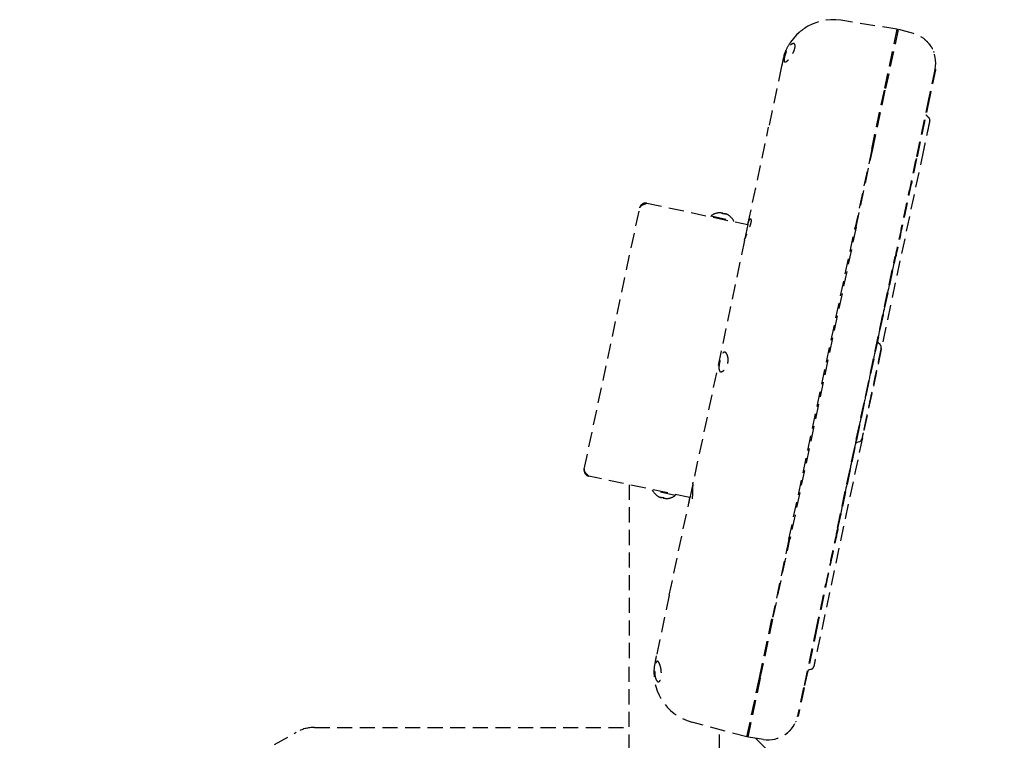
# Model space of a CAD drawing. Units: inches. Extents: x -2205 to 443, y 73 to 1553.
# Drawn here: x -1787 to -1771, y 937 to 949 of the extents above; entities that cross this region are included whole.
import ezdxf

# ---------------------------------------------------------------- set-up
doc = ezdxf.new("R2010")
doc.units = ezdxf.units.IN
doc.header["$MEASUREMENT"] = 0
doc.linetypes.add('HIDDEN', pattern=[0.375, 0.25, -0.125])
doc.layers.get('0').update_dxf_attribs({"lineweight": 25})
doc.layers.add('Dimension', color=5, linetype='Continuous')
doc.layers.add('Display Only', color=2, linetype='Continuous')
doc.styles.get("Standard").update_dxf_attribs({"font": 'arial.ttf'})
doc.dimstyles.new('Fractional$0', dxfattribs={"dimtxt": 0.06, "dimasz": 0.09, "dimexe": 0.06, "dimexo": 0.03, "dimgap": 0.03, "dimtad": 0, "dimtih": 1, "dimtoh": 1, "dimdec": 4, "dimzin": 0, "dimdsep": 46, "dimlunit": 5, "dimtxsty": 'Standard', "dimblk": 'CLOSEDBLANK', "dimcen": 0.1, "dimadec": 0, "dimazin": 0, "dimtfac": 1, "dimtdec": 4, "dimtofl": 0, "dimtmove": 0, "dimatfit": 3, "dimfxl": 0, "dimfrac": 1, "dimtolj": 1, "dimtzin": 0, "dimarcsym": 0})

# ---------------------------------------------------------------- blocks, each defined once
blk = doc.blocks.new('_ClosedBlank')
at = {"color": 0, "linetype": 'ByBlock', "lineweight": -2}
for p, q in [((-1, 0.1667), (0, 0)), ((-1, 0.1667), (-1, -0.1667)), ((0, 0), (-1, -0.1667))]:
    blk.add_line(p, q, dxfattribs=at)
blk = doc.blocks.new('*D54')
at = {"layer": 'DEFPOINTS', "color": 0}
for p in [(-1777.128, 934.686), (-1766.141, 931.435), (-1763.633, 931.435)]:
    blk.add_point(p, dxfattribs=at)
at = {"layer": 'Dimension', "color": 0, "lineweight": -2}
for p, q in [((-1763.633, 939.186), (-1763.633, 943.686)), ((-1763.633, 943.686), (-1759.133, 943.686)), ((-1775.628, 934.686), (-1760.633, 934.686)), ((-1764.641, 931.435), (-1760.633, 931.435)), ((-1763.633, 926.935), (-1763.633, 922.435))]:
    blk.add_line(p, q, dxfattribs=at)
at = {"layer": 'Dimension', "color": 0, "lineweight": -2, "xscale": 4.500000000000001, "yscale": 4.500000000000001, "zscale": 4.500000000000001}
for p, rotation in [((-1763.633, 934.686), 270), ((-1763.633, 931.435), 90)]:
    blk.add_blockref('_ClosedBlank', p, dxfattribs=dict(at, rotation=rotation))
at = {"layer": 'Dimension', "color": 0, "insert": (-1753.719, 943.686), "char_height": 3, "attachment_point": 5}
blk.add_mtext('\\A1;3\\S1/4;"', dxfattribs=at)

msp = doc.modelspace()

# ---------------------------------------------------------------- linework, layer by layer
at = {"layer": 'Display Only', "linetype": 'HIDDEN'}
for p, q in [((-1772.91271, 949.208), (-1773.84684, 949.35595)), ((-1773.12062, 948.22985), (-1772.91271, 949.208)), ((-1772.8982, 949.20411), (-1773.10595, 948.22673)), ((-1772.89959, 949.19755), (-1772.91427, 949.20066)), ((-1772.64558, 949.13642), (-1772.8982, 949.20411)), ((-1774.81124, 948.69314), (-1774.8122, 948.68861)), ((-1774.83238, 948.5937), (-1775.04681, 947.58486)), ((-1774.83168, 948.59698), (-1774.83238, 948.5937)), ((-1772.28592, 948.54951), (-1772.27614, 948.54743)), ((-1773.33505, 947.22102), (-1773.12062, 948.22985)), ((-1773.32038, 947.2179), (-1773.10595, 948.22673)), ((-1772.38701, 948.07392), (-1772.60144, 947.06508)), ((-1772.38701, 948.07392), (-1772.60144, 947.06508)), ((-1772.37723, 948.07184), (-1772.59166, 947.063)), ((-1772.42905, 947.77992), (-1772.39239, 947.74691)), ((-1775.39033, 945.96871), (-1775.04681, 947.58486)), ((-1772.47771, 947.20121), (-1774.19402, 939.1266)), ((-1773.33505, 947.22102), (-1773.61009, 945.92705)), ((-1773.59553, 945.92342), (-1773.32038, 947.2179)), ((-1778.10731, 941.91362), (-1777.18626, 946.24681)), ((-1777.06765, 946.32384), (-1775.39062, 945.96737)), ((-1776.00339, 946.11223), (-1776.00636, 946.09825)), ((-1776.00339, 946.11223), (-1775.62778, 946.03239)), ((-1775.87802, 946.16171), (-1775.87834, 946.16178)), ((-1775.78613, 946.14218), (-1775.81408, 946.14812)), ((-1775.80961, 946.15748), (-1775.81169, 946.14761)), ((-1775.7864, 946.15255), (-1775.78852, 946.14269)), ((-1775.72187, 946.12852), (-1775.72219, 946.12859)), ((-1775.62778, 946.03239), (-1775.63075, 946.01841)), ((-1775.39033, 945.96871), (-1775.43945, 945.73764)), ((-1774.71026, 940.75118), (-1773.61009, 945.92705)), ((-1773.59553, 945.92342), (-1774.69548, 940.74857)), ((-1775.44539, 945.70969), (-1776.29848, 941.69623)), ((-1775.44539, 945.70969), (-1775.43945, 945.73764)), ((-1773.90479, 940.93329), (-1772.94714, 945.4387)), ((-1773.89621, 940.92558), (-1772.93736, 945.43662)), ((-1773.19881, 943.97767), (-1773.23107, 944.00672)), ((-1773.54165, 942.36474), (-1773.58294, 942.35133)), ((-1776.35325, 941.43855), (-1778.03028, 941.79501)), ((-1777.36288, 941.65315), (-1777.36288, 938.76045)), ((-1776.30442, 941.66828), (-1776.35353, 941.43721)), ((-1776.30442, 941.66828), (-1776.29848, 941.69623)), ((-1776.97196, 941.55545), (-1776.96899, 941.56943)), ((-1776.59636, 941.47561), (-1776.97196, 941.55545)), ((-1776.87788, 941.45932), (-1776.87756, 941.45925)), ((-1776.81362, 941.44566), (-1776.78567, 941.43972)), ((-1776.81334, 941.4353), (-1776.81123, 941.44515)), ((-1776.79014, 941.43036), (-1776.78806, 941.44023)), ((-1776.69706, 939.82106), (-1776.35353, 941.43721)), ((-1776.59636, 941.47561), (-1776.59339, 941.48959)), ((-1776.72173, 941.42613), (-1776.7214, 941.42606)), ((-1774.71026, 940.75118), (-1774.9853, 939.45721)), ((-1774.97063, 939.45409), (-1774.69548, 940.74857)), ((-1776.69706, 939.82106), (-1776.91149, 938.81222)), ((-1775.19973, 938.44838), (-1774.9853, 939.45721)), ((-1775.18506, 938.44526), (-1774.97063, 939.45409)), ((-1774.25169, 939.30128), (-1774.46612, 938.29244)), ((-1774.25169, 939.30128), (-1774.46612, 938.29244)), ((-1774.24191, 939.2992), (-1774.45634, 938.29036)), ((-1777.36288, 937.26002), (-1777.36288, 938.76045)), ((-1776.93262, 938.71283), (-1776.93263, 938.71278)), ((-1776.91149, 938.81222), (-1776.9178, 938.78255)), ((-1774.33801, 938.59337), (-1774.38495, 938.57812)), ((-1775.40765, 937.47023), (-1775.19973, 938.44838)), ((-1775.18506, 938.44526), (-1775.39281, 937.46788)), ((-1775.40765, 937.47023), (-1776.3212, 937.71502)), ((-1774.56721, 937.81686), (-1774.55743, 937.81478)), ((-1787.47509, 934.9198), (-1782.88607, 937.54654)), ((-1782.58055, 937.62779), (-1777.36288, 937.62779)), ((-1775.86288, 937.26002), (-1775.86288, 937.59221)), ((-1775.40609, 937.47757), (-1775.39141, 937.47445)), ((-1775.1345, 937.42697), (-1775.39281, 937.46788)), ((-1775.26454, 937.44756), (-1773.83318, 936.0162))]:
    msp.add_line(p, q, dxfattribs=at)
for centre, radius, start, end in [((-1773.97981, 948.51642), 0.85, 81, 168), ((-1772.77499, 948.65346), 0.5, 347.999998, 75), ((-1772.43254, 947.70232), 0.06, 348.506894, 48), ((-1775.85016, 945.90965), 0.254, 96.800158, 127.104554), ((-1775.87955, 946.15611), 0.0058, 78, 96.800158), ((-1775.72307, 946.12285), 0.0058, 59.199842, 78), ((-1775.85016, 945.90965), 0.254, 28.895446, 59.199842), ((-1773.20431, 944.03645), 0.04, 209.409622, 228.000164), ((-1773.23896, 943.93308), 0.06, 347.906299, 48.001558), ((-1773.56019, 942.42181), 0.06, 287.99845, 348.089867), ((-1773.57057, 942.31328), 0.04, 108, 126.590378), ((-1776.74959, 941.67819), 0.254, 208.895446, 239.199842), ((-1776.87668, 941.46499), 0.0058, 239.199842, 258), ((-1776.74959, 941.67819), 0.254, 276.800158, 307.104554), ((-1776.7202, 941.43173), 0.0058, 258, 276.800158), ((-1776.10121, 938.53605), 0.85, 167.999999, 255), ((-1774.35658, 938.65043), 0.06, 288.021176, 347.440566), ((-1775.05629, 937.92081), 0.5, 261.000001, 348.000004), ((-1782.58055, 937.01279), 0.615, 90.000012, 119.786666)]:
    msp.add_arc(centre, radius, start, end, dxfattribs=at)
for centre, major_axis, ratio, start_param, end_param in [((-1775.84962, 945.90952), (0.05981, 0.24669), 0.99811239, 0.18823793, 0.35444024), ((-1775.85896, 945.91151), (0.05234, 0.24838), 0.061389, 0.15976123, 0.32596354), ((-1775.84137, 945.90777), (0.05321, 0.2482), 0.061389, 5.95722177, 6.12342408), ((-1775.85071, 945.90975), (0.0457, 0.24969), 0.99811239, 5.92874506, 6.09494737), ((-1776.74904, 941.67809), (-0.0457, -0.24969), 0.99811239, 5.92874506, 6.09494737), ((-1776.75838, 941.68007), (-0.05321, -0.2482), 0.061389, 5.95722177, 6.12342408), ((-1776.74079, 941.67633), (-0.05234, -0.24838), 0.061389, 0.15976123, 0.32596354), ((-1776.75013, 941.67832), (-0.05981, -0.24669), 0.99811239, 0.18823793, 0.35444024)]:
    msp.add_ellipse(centre, major_axis=major_axis, ratio=ratio, start_param=start_param, end_param=end_param, dxfattribs=at)
for points in [[(-1774.58613, 949.11212), (-1774.53934, 949.15976), (-1774.48653, 949.20212), (-1774.42989, 949.23748)], [(-1774.76777, 948.83508), (-1774.74712, 948.88618), (-1774.72141, 948.93539), (-1774.6914, 948.98132)], [(-1774.793, 948.7638), (-1774.78594, 948.78703), (-1774.77782, 948.81002), (-1774.76875, 948.83266)], [(-1772.31138, 948.84072), (-1772.30912, 948.83513), (-1772.30696, 948.8295), (-1772.30492, 948.82384)], [(-1772.37743, 947.67858), (-1772.37743, 947.67858), (-1772.37743, 947.67858), (-1772.37743, 947.67858)], [(-1775.81426, 946.14784), (-1775.81418, 946.14803), (-1775.81412, 946.14813), (-1775.81408, 946.14812)], [(-1775.78613, 946.14218), (-1775.78609, 946.14217), (-1775.78607, 946.14206), (-1775.78608, 946.14185)], [(-1773.18722, 943.90269), (-1773.18722, 943.90269), (-1773.18722, 943.90269), (-1773.18722, 943.90269)], [(-1773.2025, 943.81578), (-1773.20969, 943.7819), (-1773.21859, 943.74001), (-1773.22873, 943.69231)], [(-1773.50057, 942.42853), (-1773.50057, 942.42853), (-1773.50057, 942.42853), (-1773.50057, 942.42853)], [(-1776.81362, 941.44566), (-1776.81366, 941.44567), (-1776.81368, 941.44578), (-1776.81367, 941.44599)], [(-1776.78549, 941.44), (-1776.78557, 941.43981), (-1776.78563, 941.43971), (-1776.78567, 941.43972)], [(-1776.95066, 938.56543), (-1776.95062, 938.5663), (-1776.95059, 938.56718), (-1776.95056, 938.56805)], [(-1774.59436, 937.72944), (-1774.5959, 937.72572), (-1774.59748, 937.72203), (-1774.59911, 937.71835)]]:
    msp.add_open_spline(points, degree=3, dxfattribs=at)
for points, knots in [([(-1774.75543, 948.83293), (-1774.75479, 948.83439), (-1774.75414, 948.83584), (-1774.74779, 948.85002), (-1774.74163, 948.86237), (-1774.72661, 948.88945), (-1774.7176, 948.90353), (-1774.69576, 948.93298), (-1774.68292, 948.94659), (-1774.65908, 948.96511), (-1774.64812, 948.97031), (-1774.63011, 948.97218), (-1774.62284, 948.96963), (-1774.61261, 948.95802), (-1774.60939, 948.94965), (-1774.60701, 948.92726), (-1774.60799, 948.91339), (-1774.6143, 948.88287), (-1774.61921, 948.86692), (-1774.63317, 948.83138), (-1774.6425, 948.81212), (-1774.6646, 948.77286), (-1774.67743, 948.7534), (-1774.70431, 948.7177), (-1774.71825, 948.70199), (-1774.74368, 948.67848), (-1774.75509, 948.67059), (-1774.77106, 948.66487), (-1774.77659, 948.66471), (-1774.78438, 948.6686), (-1774.78704, 948.67182), (-1774.79089, 948.68175), (-1774.79184, 948.68877), (-1774.79165, 948.70869), (-1774.78982, 948.72253), (-1774.78646, 948.73832), (-1774.78615, 948.7398), (-1774.78582, 948.74129), (-1774.78174, 948.75937), (-1774.77649, 948.77756), (-1774.76555, 948.80854), (-1774.76073, 948.82082), (-1774.75543, 948.83293)], [-2.47389763, -2.47389763, -2.47389763, -2.47389763, -2.46174985, -2.46174985, -2.35552487, -2.35552487, -2.21643194, -2.21643194, -2.02509241, -2.02509241, -1.84237151, -1.84237151, -1.67775294, -1.67775294, -1.52862201, -1.52862201, -1.37595832, -1.37595832, -1.23450345, -1.23450345, -1.07196616, -1.07196616, -0.89030398, -0.89030398, -0.69476361, -0.69476361, -0.50430424, -0.50430424, -0.37302714, -0.37302714, -0.2679731, -0.2679731, -0.15119262, -0.15119262, 0, 0, 0, 0.01414684, 0.01414684, 0.1695911, 0.1695911, 0.27036484, 0.27036484, 0.27036484, 0.27036484]), ([(-1772.46609, 949.04663), (-1772.42663, 949.01564), (-1772.39213, 948.97872), (-1772.35143, 948.92013), (-1772.33982, 948.90069), (-1772.32964, 948.88075)], [0, 0, 0, 0, 0.391405413, 0.391405413, 0.574443423, 0.574443423, 0.574443423, 0.574443423]), ([(-1774.8122, 948.68861), (-1774.8122, 948.6886), (-1774.81225, 948.68839), (-1774.81234, 948.68797), (-1774.81275, 948.68602), (-1774.8136, 948.68202), (-1774.81516, 948.6747), (-1774.81705, 948.66582), (-1774.81871, 948.65799), (-1774.81994, 948.65223), (-1774.82062, 948.64902), (-1774.82132, 948.64573), (-1774.82203, 948.64236), (-1774.82277, 948.63891), (-1774.82351, 948.63539), (-1774.82428, 948.63181), (-1774.82505, 948.62817), (-1774.82584, 948.62447), (-1774.82663, 948.62073), (-1774.82743, 948.61695), (-1774.82825, 948.61313), (-1774.82906, 948.60928), (-1774.82989, 948.6054), (-1774.83072, 948.60151), (-1774.83131, 948.5987), (-1774.83163, 948.59719), (-1774.83168, 948.59698)], [0.193101965, 0.193101965, 0.193101965, 0.193101965, 0.193472386, 0.206370709, 0.219269093, 0.308055299, 0.396844731, 0.485637382, 0.574433247, 0.599467271, 0.624501492, 0.649535855, 0.674570302, 0.699604776, 0.724639222, 0.749673581, 0.774707799, 0.799741817, 0.82477558, 0.84980903, 0.874842112, 0.899874767, 0.924906941, 0.949938575, 0.974969614, 0.97896332, 0.97896332, 0.97896332, 0.97896332]), ([(-1772.28592, 948.54951), (-1772.28592, 948.5495), (-1772.28647, 948.54691), (-1772.28764, 948.54141), (-1772.28881, 948.5359), (-1772.29059, 948.52751), (-1772.29307, 948.51588), (-1772.29554, 948.50425), (-1772.29865, 948.4896), (-1772.30243, 948.4718), (-1772.30622, 948.45401), (-1772.31059, 948.43343), (-1772.31552, 948.41022), (-1772.32046, 948.38701), (-1772.32585, 948.36164), (-1772.33163, 948.33446), (-1772.3374, 948.30729), (-1772.34345, 948.27886), (-1772.34967, 948.24959), (-1772.35589, 948.22033), (-1772.36216, 948.19079), (-1772.36843, 948.16134), (-1772.37469, 948.13188), (-1772.38082, 948.10302), (-1772.38701, 948.07392)], [0, 0, 0, 0, 0.125, 0.125, 0.125, 0.25, 0.25, 0.25, 0.375, 0.375, 0.375, 0.5, 0.5, 0.5, 0.625, 0.625, 0.625, 0.75, 0.75, 0.75, 0.875, 0.875, 0.875, 1, 1, 1, 1]), ([(-1772.27614, 948.54743), (-1772.27614, 948.54743), (-1772.27669, 948.54483), (-1772.27786, 948.53933), (-1772.27903, 948.53382), (-1772.28081, 948.52543), (-1772.28328, 948.5138), (-1772.28576, 948.50217), (-1772.28887, 948.48752), (-1772.29265, 948.46972), (-1772.29644, 948.45193), (-1772.30081, 948.43135), (-1772.30574, 948.40814), (-1772.31068, 948.38493), (-1772.31607, 948.35956), (-1772.32185, 948.33239), (-1772.32762, 948.30521), (-1772.33366, 948.27678), (-1772.33988, 948.24752), (-1772.34611, 948.21825), (-1772.35238, 948.18871), (-1772.35864, 948.15926), (-1772.36491, 948.1298), (-1772.37104, 948.10094), (-1772.37723, 948.07184)], [0, 0, 0, 0, 0.125, 0.125, 0.125, 0.25, 0.25, 0.25, 0.375, 0.375, 0.375, 0.5, 0.5, 0.5, 0.625, 0.625, 0.625, 0.75, 0.75, 0.75, 0.875, 0.875, 0.875, 1, 1, 1, 1]), ([(-1772.37374, 947.69037), (-1772.37374, 947.69037), (-1772.37374, 947.69037), (-1772.37374, 947.69036), (-1772.37375, 947.69033), (-1772.37377, 947.69023), (-1772.37379, 947.69013), (-1772.37389, 947.68966), (-1772.374, 947.68914), (-1772.37461, 947.68625), (-1772.37546, 947.68229), (-1772.37945, 947.66355), (-1772.38423, 947.64054), (-1772.3968, 947.58162), (-1772.40433, 947.54649), (-1772.42137, 947.46585), (-1772.43128, 947.41939), (-1772.45214, 947.32169), (-1772.46327, 947.26909), (-1772.47549, 947.21168), (-1772.4766, 947.20644), (-1772.47771, 947.20121)], [0.03394699, 0.03394699, 0.03394699, 0.03394699, 0.03519599, 0.03519599, 0.04250387, 0.04250387, 0.06442743, 0.06442743, 0.1302101, 0.1302101, 0.32803013, 0.32803013, 0.76485411, 0.76485411, 1.16354647, 1.16354647, 1.56877093, 1.56877093, 1.97552026, 1.97552026, 2.01630142, 2.01630142, 2.01630142, 2.01630142]), ([(-1772.43713, 947.79001), (-1772.43672, 947.78928), (-1772.43629, 947.78857), (-1772.43583, 947.78787), (-1772.43545, 947.78728), (-1772.43506, 947.78671), (-1772.43465, 947.78614), (-1772.43424, 947.78558), (-1772.43381, 947.78502), (-1772.43337, 947.78448), (-1772.43293, 947.78394), (-1772.43248, 947.7834), (-1772.43201, 947.78289), (-1772.43155, 947.78237), (-1772.43106, 947.78186), (-1772.43057, 947.78137), (-1772.43008, 947.78087), (-1772.42957, 947.78039), (-1772.42905, 947.77992)], [0.690670653, 0.690670653, 0.690670653, 0.690670653, 0.750336197, 0.750336197, 0.750336197, 0.80026852, 0.80026852, 0.80026852, 0.850200762, 0.850200762, 0.850200762, 0.900133225, 0.900133225, 0.900133225, 0.950066207, 0.950066207, 0.950066207, 0.999999999, 0.999999999, 0.999999999, 0.999999999]), ([(-1772.60144, 947.06508), (-1772.63274, 946.91782), (-1772.6638, 946.77172), (-1772.69485, 946.62562), (-1772.72591, 946.47952), (-1772.75645, 946.33581), (-1772.78622, 946.19576), (-1772.81599, 946.05571), (-1772.84449, 945.92164), (-1772.87151, 945.79451), (-1772.89853, 945.66737), (-1772.92366, 945.54916), (-1772.94714, 945.4387)], [0, 0, 0, 0, 0.25, 0.25, 0.25, 0.5, 0.5, 0.5, 0.75, 0.75, 0.75, 1, 1, 1, 1]), ([(-1772.59166, 947.063), (-1772.62296, 946.91574), (-1772.65402, 946.76964), (-1772.68507, 946.62354), (-1772.71613, 946.47744), (-1772.74667, 946.33374), (-1772.77644, 946.19368), (-1772.80621, 946.05363), (-1772.83471, 945.91956), (-1772.86173, 945.79243), (-1772.88875, 945.66529), (-1772.91388, 945.54709), (-1772.93736, 945.43662)], [0, 0, 0, 0, 0.25, 0.25, 0.25, 0.5, 0.5, 0.5, 0.75, 0.75, 0.75, 1, 1, 1, 1]), ([(-1777.06765, 946.32384), (-1777.10382, 946.33152), (-1777.14377, 946.31716), (-1777.16676, 946.2882), (-1777.17633, 946.27615), (-1777.18306, 946.26186), (-1777.18626, 946.24681)], [0, 0, 0, 0, 1.10915611, 1.10915611, 1.10915611, 1.57079633, 1.57079633, 1.57079633, 1.57079633]), ([(-1777.18626, 946.24681), (-1777.18137, 946.26984), (-1777.1546, 946.28821), (-1777.11733, 946.30435), (-1777.10182, 946.31107), (-1777.08474, 946.31745), (-1777.06765, 946.32384)], [0, 0, 0, 0, 1.10915611, 1.10915611, 1.10915611, 1.57079633, 1.57079633, 1.57079633, 1.57079633]), ([(-1775.83694, 946.16303), (-1775.83363, 946.16287), (-1775.83007, 946.16259), (-1775.82344, 946.16186), (-1775.82038, 946.1614), (-1775.81551, 946.16045), (-1775.81338, 946.1599), (-1775.81048, 946.15879), (-1775.80971, 946.15822), (-1775.80958, 946.15756), (-1775.80961, 946.1574), (-1775.80971, 946.15724)], [0, 0, 0, 0, 0.025298561, 0.025298561, 0.050597122, 0.050597122, 0.075817973, 0.075817973, 0.101038823, 0.101038823, 0.1091799, 0.1091799, 0.1091799, 0.1091799]), ([(-1775.78641, 946.15229), (-1775.7865, 946.15285), (-1775.78597, 946.15322), (-1775.78361, 946.15339), (-1775.78177, 946.15319), (-1775.77745, 946.15236), (-1775.7747, 946.15168), (-1775.76864, 946.14989), (-1775.76533, 946.14879), (-1775.76123, 946.14728), (-1775.76021, 946.1469), (-1775.75918, 946.1465)], [0, 0, 0, 0, 0.025298561, 0.025298561, 0.050597122, 0.050597122, 0.075817973, 0.075817973, 0.101038823, 0.101038823, 0.1091799, 0.1091799, 0.1091799, 0.1091799]), ([(-1775.39033, 945.96871), (-1775.38647, 945.98691), (-1775.38241, 946.00348), (-1775.37342, 946.03288), (-1775.36854, 946.0449), (-1775.35897, 946.06104), (-1775.35437, 946.06523), (-1775.34667, 946.06601), (-1775.34353, 946.06309), (-1775.33941, 946.05108), (-1775.33848, 946.04202), (-1775.3394, 946.02466), (-1775.34006, 946.01841), (-1775.34186, 946.00673), (-1775.34281, 946.00155), (-1775.34396, 945.99614), (-1775.34511, 945.99076), (-1775.34644, 945.98517), (-1775.35001, 945.97156), (-1775.35238, 945.96342), (-1775.3602, 945.93878), (-1775.36636, 945.92182), (-1775.38117, 945.88377), (-1775.38994, 945.8629), (-1775.40674, 945.82319), (-1775.41459, 945.80469), (-1775.42697, 945.77414), (-1775.43159, 945.76201), (-1775.43738, 945.74536), (-1775.43892, 945.74015), (-1775.43945, 945.73764)], [-0.91047226, -0.91047226, -0.91047226, -0.91047226, -0.75646595, -0.75646595, -0.58956588, -0.58956588, -0.42808072, -0.42808072, -0.2777564, -0.2777564, -0.12653062, -0.12653062, -0.05326155, -0.05326155, 0, 0, 0, 0.05297683, 0.05297683, 0.1247979, 0.1247979, 0.26453877, 0.26453877, 0.43654133, 0.43654133, 0.61144789, 0.61144789, 0.77242926, 0.77242926, 0.91043648, 0.91043648, 0.91043648, 0.91043648]), ([(-1772.94714, 945.4387), (-1772.97807, 945.29319), (-1773.01106, 945.13799), (-1773.04709, 944.96849), (-1773.08312, 944.79899), (-1773.12169, 944.61749), (-1773.1624, 944.42597), (-1773.18276, 944.33021), (-1773.20378, 944.2313), (-1773.22528, 944.13015), (-1773.24678, 944.02899), (-1773.26867, 943.92604), (-1773.29089, 943.82146), (-1773.31312, 943.71689), (-1773.3356, 943.61115), (-1773.35828, 943.50446), (-1773.38095, 943.39777), (-1773.40373, 943.2906), (-1773.42656, 943.18319), (-1773.44939, 943.07579), (-1773.47217, 942.96862), (-1773.49485, 942.86193), (-1773.51753, 942.75524), (-1773.54, 942.6495), (-1773.56223, 942.54492), (-1773.58446, 942.44035), (-1773.60634, 942.3374), (-1773.62784, 942.23624), (-1773.64934, 942.13509), (-1773.67037, 942.03618), (-1773.69072, 941.94042), (-1773.73143, 941.7489), (-1773.77001, 941.5674), (-1773.80604, 941.39789), (-1773.84207, 941.22838), (-1773.87506, 941.07319), (-1773.90599, 940.92766)], [0, 0, 0, 0, 0.125, 0.125, 0.125, 0.25, 0.25, 0.25, 0.3125, 0.3125, 0.3125, 0.375, 0.375, 0.375, 0.4375, 0.4375, 0.4375, 0.5, 0.5, 0.5, 0.5625, 0.5625, 0.5625, 0.625, 0.625, 0.625, 0.6875, 0.6875, 0.6875, 0.75, 0.75, 0.75, 0.875, 0.875, 0.875, 1, 1, 1, 1]), ([(-1773.18029, 943.92051), (-1773.18029, 943.92051), (-1773.18029, 943.92049), (-1773.18033, 943.92033), (-1773.18042, 943.91991), (-1773.18091, 943.91756), (-1773.18164, 943.91409), (-1773.18571, 943.89479), (-1773.19154, 943.86736), (-1773.20791, 943.7903), (-1773.21863, 943.73982), (-1773.24359, 943.62243), (-1773.25815, 943.55412), (-1773.28914, 943.4083), (-1773.30598, 943.329), (-1773.33994, 943.16946), (-1773.3574, 943.0872), (-1773.39075, 942.93015), (-1773.40709, 942.8534), (-1773.4365, 942.71489), (-1773.44998, 942.65138), (-1773.47257, 942.54515), (-1773.48192, 942.50118), (-1773.49531, 942.43827), (-1773.49954, 942.41843), (-1773.50115, 942.41095), (-1773.50129, 942.41032), (-1773.50144, 942.40963), (-1773.50148, 942.40943), (-1773.50148, 942.40943)], [0.07534659, 0.07534659, 0.07534659, 0.07534659, 0.08729796, 0.08729796, 0.16226249, 0.16226249, 0.38746497, 0.38746497, 1.01697262, 1.01697262, 1.64361, 1.64361, 2.26905429, 2.26905429, 2.89433299, 2.89433299, 3.51986995, 3.51986995, 4.14476624, 4.14476624, 4.76930781, 4.76930781, 5.39545758, 5.39545758, 6.02052546, 6.02052546, 6.09782583, 6.09782583, 6.14896445, 6.14896445, 6.14896445, 6.14896445]), ([(-1773.18031, 943.9204), (-1773.18036, 943.9202), (-1773.18043, 943.91984), (-1773.1809, 943.91759), (-1773.18162, 943.91416), (-1773.18345, 943.90549), (-1773.1844, 943.90099), (-1773.18553, 943.8957)], [0.09868659, 0.09868659, 0.09868659, 0.09868659, 0.161695674, 0.161695674, 0.385701578, 0.385701578, 0.546678466, 0.546678466, 0.546678466, 0.546678466]), ([(-1775.858, 943.7), (-1775.85786, 943.70066), (-1775.85772, 943.70131), (-1775.85635, 943.7077), (-1775.85506, 943.71341), (-1775.85177, 943.72729), (-1775.84972, 943.73539), (-1775.84297, 943.76021), (-1775.83798, 943.77608), (-1775.82637, 943.80645), (-1775.81973, 943.82006), (-1775.80496, 943.84143), (-1775.79693, 943.8484), (-1775.77944, 943.85423), (-1775.7701, 943.85209), (-1775.75271, 943.83894), (-1775.74467, 943.82848), (-1775.73203, 943.80292), (-1775.72709, 943.78877), (-1775.71997, 943.75537), (-1775.71808, 943.73594), (-1775.71907, 943.70731), (-1775.71974, 943.69917), (-1775.7215, 943.6859), (-1775.72233, 943.68082), (-1775.72421, 943.67118), (-1775.72522, 943.66663), (-1775.7278, 943.65642), (-1775.72944, 943.6508), (-1775.73481, 943.6344), (-1775.73903, 943.62403), (-1775.75217, 943.59691), (-1775.76204, 943.58178), (-1775.78461, 943.55433), (-1775.79742, 943.54313), (-1775.82175, 943.52864), (-1775.83319, 943.52556), (-1775.85096, 943.52854), (-1775.85767, 943.5334), (-1775.8669, 943.54944), (-1775.8697, 943.55977), (-1775.87222, 943.58447), (-1775.87216, 943.59822), (-1775.87004, 943.62802), (-1775.8681, 943.64372), (-1775.86425, 943.66767), (-1775.86289, 943.67539), (-1775.86033, 943.68877), (-1775.85919, 943.69439), (-1775.858, 943.7)], [-2.75610353, -2.75610353, -2.75610353, -2.75610353, -2.75098326, -2.75098326, -2.70631484, -2.70631484, -2.64154413, -2.64154413, -2.5029573, -2.5029573, -2.34352738, -2.34352738, -2.17252538, -2.17252538, -1.98358391, -1.98358391, -1.80528855, -1.80528855, -1.65435499, -1.65435499, -1.49154329, -1.49154329, -1.42812074, -1.42812074, -1.38870903, -1.38870903, -1.35317559, -1.35317559, -1.30822649, -1.30822649, -1.21981384, -1.21981384, -1.06282899, -1.06282899, -0.87636233, -0.87636233, -0.68495536, -0.68495536, -0.51929074, -0.51929074, -0.37063101, -0.37063101, -0.23425543, -0.23425543, -0.10430055, -0.10430055, -0.0437126, -0.0437126, 0, 0, 0, 0]), ([(-1773.26088, 943.54123), (-1773.265, 943.52186), (-1773.26921, 943.50204), (-1773.2823, 943.44045), (-1773.29154, 943.39697), (-1773.301, 943.3525)], [2.093847146, 2.093847146, 2.093847146, 2.093847146, 2.267003894, 2.267003894, 2.622385033, 2.622385033, 2.622385033, 2.622385033]), ([(-1773.34088, 943.16497), (-1773.352, 943.11267), (-1773.36312, 943.06024), (-1773.3762, 942.99867), (-1773.37846, 942.98802), (-1773.38072, 942.97741)], [3.112732618, 3.112732618, 3.112732618, 3.112732618, 3.517808746, 3.517808746, 3.602846073, 3.602846073, 3.602846073, 3.602846073]), ([(-1773.42084, 942.78868), (-1773.42111, 942.78738), (-1773.42139, 942.78607), (-1773.43295, 942.73165), (-1773.44351, 942.68185), (-1773.45291, 942.63762)], [4.130949557, 4.130949557, 4.130949557, 4.130949557, 4.14268571, 4.14268571, 4.621594577, 4.621594577, 4.621594577, 4.621594577]), ([(-1773.50126, 942.41044), (-1773.5013, 942.41025), (-1773.50134, 942.41008), (-1773.50143, 942.40965), (-1773.50148, 942.40943), (-1773.50148, 942.40943)], [6.0697946269, 6.0697946269, 6.0697946269, 6.0697946269, 6.0957904859, 6.0957904859, 6.1493083685, 6.1493083685, 6.1493083685, 6.1493083685]), ([(-1773.47916, 942.51417), (-1773.4827, 942.49756), (-1773.48585, 942.48275), (-1773.49162, 942.45561), (-1773.49417, 942.44364), (-1773.49617, 942.43424)], [5.140242769, 5.140242769, 5.140242769, 5.140242769, 5.393375803, 5.393375803, 5.67872238, 5.67872238, 5.67872238, 5.67872238]), ([(-1778.10731, 941.91362), (-1778.11499, 941.87746), (-1778.10063, 941.8375), (-1778.07168, 941.81451), (-1778.05963, 941.80494), (-1778.04534, 941.79821), (-1778.03028, 941.79501)], [0, 0, 0, 0, 1.10915611, 1.10915611, 1.10915611, 1.57079633, 1.57079633, 1.57079633, 1.57079633]), ([(-1778.03028, 941.79501), (-1778.06155, 941.82572), (-1778.09196, 941.85625), (-1778.10318, 941.8827), (-1778.10785, 941.8937), (-1778.10934, 941.90404), (-1778.10731, 941.91362)], [0, 0, 0, 0, 1.10915611, 1.10915611, 1.10915611, 1.57079633, 1.57079633, 1.57079633, 1.57079633]), ([(-1776.30442, 941.66828), (-1776.30504, 941.66537), (-1776.3059, 941.6586), (-1776.30748, 941.63744), (-1776.30816, 941.62301), (-1776.30914, 941.58909), (-1776.30944, 941.57011), (-1776.3102, 941.53107), (-1776.31065, 941.5114), (-1776.31241, 941.47237), (-1776.31372, 941.45323), (-1776.31673, 941.42643), (-1776.31789, 941.41796), (-1776.32019, 941.404), (-1776.32125, 941.39835), (-1776.32354, 941.38761), (-1776.32477, 941.38255), (-1776.32785, 941.37128), (-1776.32976, 941.36538), (-1776.33569, 941.34989), (-1776.33992, 941.3423), (-1776.34898, 941.33174), (-1776.35366, 941.33021), (-1776.36083, 941.33567), (-1776.36322, 941.34273), (-1776.36453, 941.3639), (-1776.36371, 941.3772), (-1776.35968, 941.40638), (-1776.35692, 941.42127), (-1776.35353, 941.43721)], [-2.28202978, -2.28202978, -2.28202978, -2.28202978, -2.12201251, -2.12201251, -1.95524482, -1.95524482, -1.7939784, -1.7939784, -1.64412096, -1.64412096, -1.49588701, -1.49588701, -1.42335609, -1.42335609, -1.37024578, -1.37024578, -1.31741475, -1.31741475, -1.24502601, -1.24502601, -1.10333059, -1.10333059, -0.93104261, -0.93104261, -0.756457, -0.756457, -0.59560855, -0.59560855, -0.46059398, -0.46059398, -0.46059398, -0.46059398]), ([(-1776.81334, 941.43555), (-1776.81325, 941.435), (-1776.81378, 941.43462), (-1776.81614, 941.43445), (-1776.81798, 941.43465), (-1776.8223, 941.43548), (-1776.82505, 941.43616), (-1776.83111, 941.43795), (-1776.83441, 941.43906), (-1776.83852, 941.44056), (-1776.83954, 941.44094), (-1776.84057, 941.44134)], [0, 0, 0, 0, 0.025298561, 0.025298561, 0.050597122, 0.050597122, 0.075817973, 0.075817973, 0.101038823, 0.101038823, 0.1091799, 0.1091799, 0.1091799, 0.1091799]), ([(-1776.7628, 941.42481), (-1776.76611, 941.42498), (-1776.76968, 941.42525), (-1776.77631, 941.42599), (-1776.77937, 941.42644), (-1776.78424, 941.42739), (-1776.78637, 941.42794), (-1776.78927, 941.42906), (-1776.79004, 941.42962), (-1776.79017, 941.43028), (-1776.79014, 941.43044), (-1776.79003, 941.4306)], [0, 0, 0, 0, 0.025298561, 0.025298561, 0.050597122, 0.050597122, 0.075817973, 0.075817973, 0.101038823, 0.101038823, 0.1091799, 0.1091799, 0.1091799, 0.1091799]), ([(-1773.90599, 940.92766), (-1773.92947, 940.81721), (-1773.9546, 940.699), (-1773.98162, 940.57187), (-1774.00864, 940.44474), (-1774.03713, 940.31068), (-1774.0669, 940.17063), (-1774.09667, 940.03057), (-1774.12722, 939.88687), (-1774.15827, 939.74076), (-1774.18933, 939.59466), (-1774.22038, 939.44856), (-1774.25169, 939.30128)], [0, 0, 0, 0, 0.25, 0.25, 0.25, 0.5, 0.5, 0.5, 0.75, 0.75, 0.75, 1, 1, 1, 1]), ([(-1773.89621, 940.92558), (-1773.91969, 940.81513), (-1773.94481, 940.69692), (-1773.97184, 940.56979), (-1773.99886, 940.44266), (-1774.02735, 940.3086), (-1774.05712, 940.16855), (-1774.08689, 940.02849), (-1774.11744, 939.88479), (-1774.14849, 939.73869), (-1774.17955, 939.59258), (-1774.2106, 939.44648), (-1774.24191, 939.2992)], [0, 0, 0, 0, 0.25, 0.25, 0.25, 0.5, 0.5, 0.5, 0.75, 0.75, 0.75, 1, 1, 1, 1]), ([(-1774.19402, 939.1266), (-1774.20516, 939.0742), (-1774.21647, 939.02114), (-1774.2374, 938.92241), (-1774.24731, 938.87542), (-1774.26512, 938.7921), (-1774.27298, 938.75501), (-1774.28553, 938.69561), (-1774.29056, 938.67242), (-1774.29421, 938.6553), (-1774.29471, 938.65293), (-1774.2965, 938.64446), (-1774.29735, 938.64044), (-1774.29788, 938.63797), (-1774.29792, 938.63778), (-1774.29801, 938.63738)], [0, 0, 0, 0, 0.40817678, 0.40817678, 0.81118457, 0.81118457, 1.21820237, 1.21820237, 1.62185527, 1.62185527, 1.69478124, 1.69478124, 1.91421411, 1.91421411, 1.98590179, 1.98590179, 1.98590179, 1.98590179]), ([(-1774.19402, 939.1266), (-1774.20516, 939.0742), (-1774.21647, 939.02114), (-1774.2374, 938.92241), (-1774.24731, 938.87542), (-1774.26512, 938.7921), (-1774.27298, 938.75502), (-1774.28553, 938.69562), (-1774.29056, 938.67243), (-1774.29516, 938.65082), (-1774.29627, 938.64558), (-1774.29736, 938.64041), (-1774.29763, 938.63914), (-1774.29787, 938.63803), (-1774.29792, 938.6378), (-1774.29797, 938.63755), (-1774.29799, 938.6375), (-1774.298, 938.63745), (-1774.298, 938.63744), (-1774.298, 938.63744)], [0, 0, 0, 0, 0.40815941, 0.40815941, 0.81119826, 0.81119826, 1.21815875, 1.21815875, 1.62181059, 1.62181059, 1.81946961, 1.81946961, 1.92441783, 1.92441783, 1.96374886, 1.96374886, 1.97849712, 1.97849712, 1.98272012, 1.98272012, 1.98272012, 1.98272012]), ([(-1776.8275, 938.53878), (-1776.82676, 938.52599), (-1776.82651, 938.51323), (-1776.82735, 938.48136), (-1776.82926, 938.46316), (-1776.83565, 938.43223), (-1776.83985, 938.41964), (-1776.85077, 938.39839), (-1776.8576, 938.39091), (-1776.87298, 938.38327), (-1776.88148, 938.38414), (-1776.89844, 938.39511), (-1776.90676, 938.40585), (-1776.92091, 938.4354), (-1776.92673, 938.45385), (-1776.93383, 938.48987), (-1776.93593, 938.50578), (-1776.93817, 938.5358), (-1776.9386, 938.54951), (-1776.93837, 938.57864), (-1776.93757, 938.5939), (-1776.93442, 938.62774), (-1776.93173, 938.64564), (-1776.92837, 938.66143), (-1776.92806, 938.66291), (-1776.92774, 938.66436), (-1776.92384, 938.68159), (-1776.91966, 938.69473), (-1776.91151, 938.71165), (-1776.90783, 938.71691), (-1776.90027, 938.72336), (-1776.89645, 938.72474), (-1776.88734, 938.72398), (-1776.88204, 938.72064), (-1776.86946, 938.70651), (-1776.86227, 938.69352), (-1776.84932, 938.66085), (-1776.84355, 938.64163), (-1776.83456, 938.60104), (-1776.83118, 938.5802), (-1776.82842, 938.55213), (-1776.82789, 938.54545), (-1776.8275, 938.53878)], [-1.62666931, -1.62666931, -1.62666931, -1.62666931, -1.52862201, -1.52862201, -1.37595832, -1.37595832, -1.23450345, -1.23450345, -1.07196616, -1.07196616, -0.89030398, -0.89030398, -0.69476361, -0.69476361, -0.50430424, -0.50430424, -0.37302714, -0.37302714, -0.2679731, -0.2679731, -0.15119262, -0.15119262, 0, 0, 0, 0.01414684, 0.01414684, 0.1695911, 0.1695911, 0.28251261, 0.28251261, 0.38873759, 0.38873759, 0.52783053, 0.52783053, 0.71917005, 0.71917005, 0.90189096, 0.90189096, 1.06650952, 1.06650952, 1.11759315, 1.11759315, 1.11759315, 1.11759315]), ([(-1776.9178, 938.78255), (-1776.91781, 938.78252), (-1776.91795, 938.78186), (-1776.91822, 938.78055), (-1776.91942, 938.77492), (-1776.92136, 938.7658), (-1776.92388, 938.75397), (-1776.92615, 938.74327), (-1776.92766, 938.73614), (-1776.92859, 938.73177), (-1776.92907, 938.72953), (-1776.92952, 938.72742), (-1776.92994, 938.72544), (-1776.93033, 938.7236), (-1776.93069, 938.72189), (-1776.93103, 938.72032), (-1776.93133, 938.7189), (-1776.9316, 938.71762), (-1776.93184, 938.71648), (-1776.93205, 938.71549), (-1776.93223, 938.71466), (-1776.93238, 938.71397), (-1776.93249, 938.71343), (-1776.93257, 938.71306), (-1776.93261, 938.71289), (-1776.93262, 938.71284), (-1776.93262, 938.71283)], [0.192923288, 0.192923288, 0.192923288, 0.192923288, 0.193472387, 0.206370709, 0.219269093, 0.308055301, 0.396844734, 0.485637385, 0.574433247, 0.599467272, 0.624501494, 0.649535857, 0.674570304, 0.699604779, 0.724639225, 0.749673585, 0.774707803, 0.799741821, 0.824775584, 0.849809034, 0.874842115, 0.89987477, 0.924906943, 0.949938577, 0.974969615, 0.978952112, 0.978952112, 0.978952112, 0.978952112]), ([(-1774.38495, 938.57812), (-1774.38537, 938.57799), (-1774.38578, 938.57785), (-1774.38619, 938.5777), (-1774.3866, 938.57755), (-1774.38701, 938.57739), (-1774.38742, 938.57723), (-1774.38782, 938.57707), (-1774.38822, 938.5769), (-1774.38862, 938.57673), (-1774.38902, 938.57655), (-1774.38942, 938.57637), (-1774.38981, 938.57618), (-1774.39021, 938.57599), (-1774.3906, 938.5758), (-1774.39099, 938.5756), (-1774.39137, 938.5754), (-1774.39176, 938.57519), (-1774.39214, 938.57498), (-1774.39252, 938.57477), (-1774.3929, 938.57455), (-1774.39327, 938.57432), (-1774.39364, 938.57409), (-1774.39401, 938.57386), (-1774.39438, 938.57363), (-1774.39508, 938.57317), (-1774.39577, 938.57269), (-1774.39644, 938.5722)], [0.000001999, 0.000001999, 0.000001999, 0.000001999, 0.031241354, 0.031241354, 0.031241354, 0.062482714, 0.062482714, 0.062482714, 0.09372409, 0.09372409, 0.09372409, 0.124965487, 0.124965487, 0.124965487, 0.156206913, 0.156206913, 0.156206913, 0.187448377, 0.187448377, 0.187448377, 0.218689885, 0.218689885, 0.218689885, 0.249931445, 0.249931445, 0.249931445, 0.309686899, 0.309686899, 0.309686899, 0.309686899]), ([(-1774.46612, 938.29244), (-1774.47231, 938.26335), (-1774.47844, 938.2345), (-1774.4847, 938.20505), (-1774.49096, 938.17559), (-1774.49724, 938.14606), (-1774.50346, 938.11679), (-1774.50968, 938.08752), (-1774.51572, 938.0591), (-1774.5215, 938.03192), (-1774.52728, 938.00474), (-1774.53267, 937.97938), (-1774.5376, 937.95616), (-1774.54254, 937.93294), (-1774.54691, 937.91237), (-1774.55069, 937.89458), (-1774.55448, 937.87678), (-1774.55759, 937.86213), (-1774.56006, 937.85049), (-1774.56254, 937.83886), (-1774.56432, 937.83047), (-1774.56549, 937.82496), (-1774.56666, 937.81945), (-1774.56721, 937.81686), (-1774.56721, 937.81686)], [0, 0, 0, 0, 0.125, 0.125, 0.125, 0.25, 0.25, 0.25, 0.375, 0.375, 0.375, 0.5, 0.5, 0.5, 0.625, 0.625, 0.625, 0.75, 0.75, 0.75, 0.875, 0.875, 0.875, 1, 1, 1, 1]), ([(-1774.45634, 938.29036), (-1774.46253, 938.26127), (-1774.46866, 938.23242), (-1774.47492, 938.20297), (-1774.48118, 938.17352), (-1774.48746, 938.14398), (-1774.49368, 938.11471), (-1774.4999, 938.08544), (-1774.50594, 938.05702), (-1774.51172, 938.02984), (-1774.5175, 938.00266), (-1774.52289, 937.9773), (-1774.52782, 937.95408), (-1774.53276, 937.93087), (-1774.53713, 937.9103), (-1774.54091, 937.8925), (-1774.5447, 937.8747), (-1774.54781, 937.86005), (-1774.55028, 937.84841), (-1774.55276, 937.83678), (-1774.55454, 937.82839), (-1774.55571, 937.82288), (-1774.55688, 937.81737), (-1774.55743, 937.81478), (-1774.55743, 937.81478)], [0, 0, 0, 0, 0.125, 0.125, 0.125, 0.25, 0.25, 0.25, 0.375, 0.375, 0.375, 0.5, 0.5, 0.5, 0.625, 0.625, 0.625, 0.75, 0.75, 0.75, 0.875, 0.875, 0.875, 1, 1, 1, 1]), ([(-1774.66865, 937.60507), (-1774.69257, 937.5757), (-1774.72011, 937.5487), (-1774.75092, 937.5249), (-1774.75129, 937.52461), (-1774.75166, 937.52432)], [0.185402404, 0.185402404, 0.185402404, 0.185402404, 0.499094382, 0.499094382, 0.502908215, 0.502908215, 0.502908215, 0.502908215])]:
    msp.add_open_spline(points, degree=3, knots=knots, dxfattribs=at)

# ---------------------------------------------------------------- dimensions: what is measured, and where the dimension line sits
at = {"layer": 'Dimension'}
dim = msp.add_linear_dim(base=(-1763.63267, 931.43525), p1=(-1777.12804, 934.68599), p2=(-1766.14147, 931.43525), angle=90, dimstyle='Fractional$0', override={"dimscale": 50, "dimpost": '"', "dimldrblk": 'ClosedBlank'}, dxfattribs=at)
dim.commit()
dim.dimension.update_dxf_attribs({"geometry": '*D54', "text_midpoint": (-1753.7193, 943.68599), "dimtype": 160})

doc.saveas('drawing.dxf')
